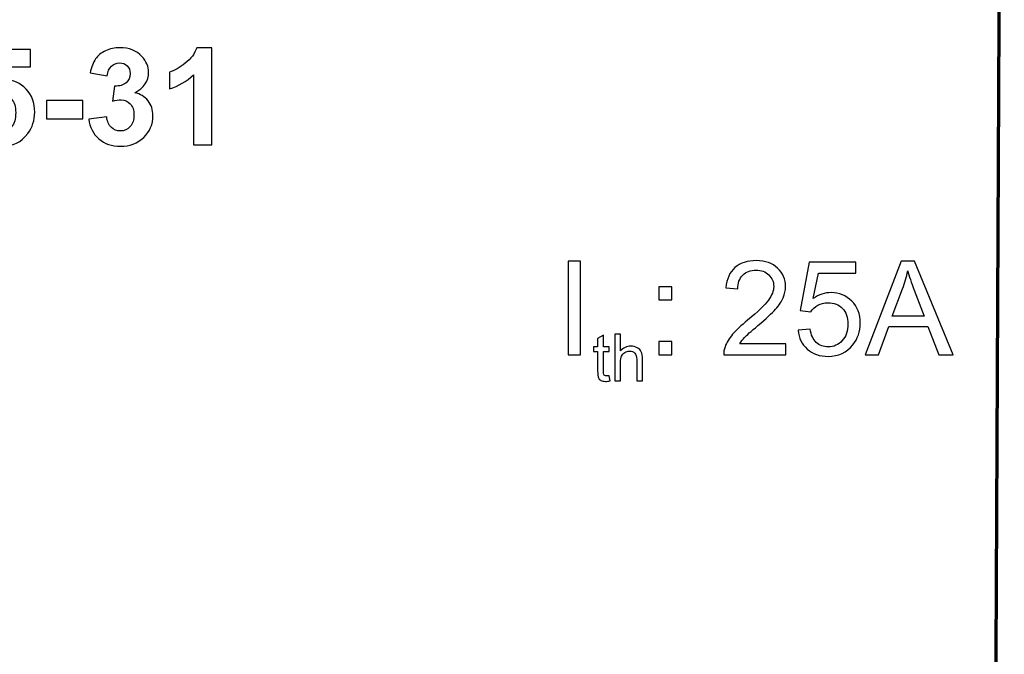
# Model space of a CAD drawing. Units: centimetres. Extents: x -22 to 14.3, y -4.9 to 5.1.
# Drawn here: x -0.9 to 0.7, y -1 to 0 of the extents above; entities that cross this region are included whole.
import ezdxf

# ---------------------------------------------------------------- set-up
doc = ezdxf.new("R2010")
doc.units = ezdxf.units.CM
doc.header["$MEASUREMENT"] = 0
doc.layers.add('Vrstva 1', color=7, linetype='Continuous')

msp = doc.modelspace()

# ---------------------------------------------------------------- linework, layer by layer
at = {"layer": 'Vrstva 1', "lineweight": 70}
msp.add_open_spline([(0.65697, -3.64955), (0.65697, -3.64955), (0.6519, -3.48453), (0.6519, -3.48453), (0.6519, -3.48453), (0.6519, -3.48453), (0.67683, 1.77938), (0.67683, 1.77938), (0.67683, 1.77938), (0.67683, 1.77938), (-1.54936, 1.77017), (-1.54936, 1.77017), (-1.54936, 1.77017), (-1.54936, 1.77017), (-1.58116, -3.47142), (-1.58116, -3.47142), (-1.58116, -3.47142), (-1.58116, -3.47142), (-1.58753, -3.64146), (-1.58753, -3.64146), (-1.58753, -3.64146), (-1.58753, -3.64146), (0.65697, -3.64955), (0.65697, -3.64955)], degree=3, knots=[0, 0, 0, 0, 0.1666667, 0.1666667, 0.1666667, 0.1666667, 0.3333333, 0.3333333, 0.3333333, 0.3333333, 0.5, 0.5, 0.5, 0.5, 0.6666667, 0.6666667, 0.6666667, 0.6666667, 0.8333333, 0.8333333, 0.8333333, 0.8333333, 1, 1, 1, 1], dxfattribs=at)
at = {"layer": 'Vrstva 1', "color": 250}
for points, knots in [([(-0.9698, -0.16978), (-0.9698, -0.16978), (-0.94045, -0.16677), (-0.94045, -0.16677), (-0.94045, -0.16677), (-0.93963, -0.17339), (-0.93712, -0.17865), (-0.93301, -0.18252), (-0.93301, -0.18252), (-0.92889, -0.18642), (-0.92413, -0.18835), (-0.91876, -0.18835), (-0.91876, -0.18835), (-0.9126, -0.18835), (-0.90738, -0.18585), (-0.90312, -0.18087), (-0.90312, -0.18087), (-0.89886, -0.17586), (-0.89671, -0.16831), (-0.89671, -0.15825), (-0.89671, -0.15825), (-0.89671, -0.14884), (-0.89882, -0.14175), (-0.90308, -0.13702), (-0.90308, -0.13702), (-0.9073, -0.1323), (-0.91282, -0.12994), (-0.91958, -0.12994), (-0.91958, -0.12994), (-0.92803, -0.12994), (-0.93562, -0.1337), (-0.94235, -0.14118), (-0.94235, -0.14118), (-0.94235, -0.14118), (-0.96626, -0.1377), (-0.96626, -0.1377), (-0.96626, -0.1377), (-0.96626, -0.1377), (-0.95115, -0.0577), (-0.95115, -0.0577), (-0.95115, -0.0577), (-0.95115, -0.0577), (-0.87323, -0.0577), (-0.87323, -0.0577), (-0.87323, -0.0577), (-0.87323, -0.0577), (-0.87323, -0.08526), (-0.87323, -0.08526), (-0.87323, -0.08526), (-0.87323, -0.08526), (-0.92882, -0.08526), (-0.92882, -0.08526), (-0.92882, -0.08526), (-0.92882, -0.08526), (-0.93344, -0.11139), (-0.93344, -0.11139), (-0.93344, -0.11139), (-0.92685, -0.1081), (-0.92016, -0.10646), (-0.91328, -0.10646), (-0.91328, -0.10646), (-0.90022, -0.10646), (-0.88912, -0.11122), (-0.88006, -0.1207), (-0.88006, -0.1207), (-0.87097, -0.13022), (-0.86643, -0.14257), (-0.86643, -0.15775), (-0.86643, -0.15775), (-0.86643, -0.17039), (-0.87008, -0.1817), (-0.87742, -0.19161), (-0.87742, -0.19161), (-0.88744, -0.20518), (-0.90129, -0.21194), (-0.91905, -0.21194), (-0.91905, -0.21194), (-0.93326, -0.21194), (-0.94482, -0.20815), (-0.95377, -0.20052), (-0.95377, -0.20052), (-0.96272, -0.1929), (-0.96808, -0.18266), (-0.9698, -0.16978)], [0, 0, 0, 0, 0.047619, 0.047619, 0.047619, 0.047619, 0.0952381, 0.0952381, 0.0952381, 0.0952381, 0.1428571, 0.1428571, 0.1428571, 0.1428571, 0.1904762, 0.1904762, 0.1904762, 0.1904762, 0.2380952, 0.2380952, 0.2380952, 0.2380952, 0.2857143, 0.2857143, 0.2857143, 0.2857143, 0.3333333, 0.3333333, 0.3333333, 0.3333333, 0.3809524, 0.3809524, 0.3809524, 0.3809524, 0.4285714, 0.4285714, 0.4285714, 0.4285714, 0.4761905, 0.4761905, 0.4761905, 0.4761905, 0.5238095, 0.5238095, 0.5238095, 0.5238095, 0.5714286, 0.5714286, 0.5714286, 0.5714286, 0.6190476, 0.6190476, 0.6190476, 0.6190476, 0.6666667, 0.6666667, 0.6666667, 0.6666667, 0.7142857, 0.7142857, 0.7142857, 0.7142857, 0.7619048, 0.7619048, 0.7619048, 0.7619048, 0.8095238, 0.8095238, 0.8095238, 0.8095238, 0.8571429, 0.8571429, 0.8571429, 0.8571429, 0.9047619, 0.9047619, 0.9047619, 0.9047619, 0.952381, 0.952381, 0.952381, 0.952381, 1, 1, 1, 1]), ([(-0.7803, -0.16852), (-0.7803, -0.16852), (-0.75181, -0.16509), (-0.75181, -0.16509), (-0.75181, -0.16509), (-0.75088, -0.17235), (-0.74844, -0.1779), (-0.74443, -0.18173), (-0.74443, -0.18173), (-0.74046, -0.1856), (-0.73563, -0.18753), (-0.72997, -0.18753), (-0.72997, -0.18753), (-0.72389, -0.18753), (-0.71877, -0.1852), (-0.71462, -0.18059), (-0.71462, -0.18059), (-0.71046, -0.17597), (-0.70839, -0.16978), (-0.70839, -0.16194), (-0.70839, -0.16194), (-0.70839, -0.15453), (-0.71036, -0.14866), (-0.71437, -0.14433), (-0.71437, -0.14433), (-0.71834, -0.13996), (-0.72321, -0.13781), (-0.72893, -0.13781), (-0.72893, -0.13781), (-0.73269, -0.13781), (-0.7372, -0.13853), (-0.74247, -0.14), (-0.74247, -0.14), (-0.74247, -0.14), (-0.73921, -0.11601), (-0.73921, -0.11601), (-0.73921, -0.11601), (-0.73123, -0.11619), (-0.72514, -0.11447), (-0.72095, -0.11082), (-0.72095, -0.11082), (-0.71676, -0.10714), (-0.71465, -0.10227), (-0.71465, -0.09618), (-0.71465, -0.09618), (-0.71465, -0.09099), (-0.71619, -0.08688), (-0.71927, -0.0838), (-0.71927, -0.0838), (-0.72235, -0.08072), (-0.72646, -0.07918), (-0.73155, -0.07918), (-0.73155, -0.07918), (-0.73659, -0.07918), (-0.74089, -0.08093), (-0.74443, -0.08444), (-0.74443, -0.08444), (-0.74801, -0.08791), (-0.7502, -0.09303), (-0.75095, -0.09973), (-0.75095, -0.09973), (-0.75095, -0.09973), (-0.77812, -0.09514), (-0.77812, -0.09514), (-0.77812, -0.09514), (-0.77622, -0.08584), (-0.77339, -0.07839), (-0.76956, -0.07284), (-0.76956, -0.07284), (-0.76577, -0.0673), (-0.76043, -0.06293), (-0.75363, -0.05974), (-0.75363, -0.05974), (-0.7468, -0.05656), (-0.73917, -0.05495), (-0.73072, -0.05495), (-0.73072, -0.05495), (-0.71623, -0.05495), (-0.70463, -0.05956), (-0.6959, -0.0688), (-0.6959, -0.0688), (-0.6887, -0.07635), (-0.68509, -0.08487), (-0.68509, -0.09439), (-0.68509, -0.09439), (-0.68509, -0.10789), (-0.69246, -0.11866), (-0.70721, -0.12668), (-0.70721, -0.12668), (-0.6984, -0.12858), (-0.69139, -0.1328), (-0.68609, -0.13939), (-0.68609, -0.13939), (-0.68083, -0.14594), (-0.67818, -0.15388), (-0.67818, -0.16319), (-0.67818, -0.16319), (-0.67818, -0.17668), (-0.68312, -0.18818), (-0.69296, -0.1977), (-0.69296, -0.1977), (-0.7028, -0.20718), (-0.71508, -0.21194), (-0.72976, -0.21194), (-0.72976, -0.21194), (-0.74368, -0.21194), (-0.75521, -0.20793), (-0.76437, -0.19995), (-0.76437, -0.19995), (-0.77354, -0.19193), (-0.77883, -0.18148), (-0.7803, -0.16852)], [0, 0, 0, 0, 0.0357143, 0.0357143, 0.0357143, 0.0357143, 0.0714286, 0.0714286, 0.0714286, 0.0714286, 0.1071429, 0.1071429, 0.1071429, 0.1071429, 0.1428571, 0.1428571, 0.1428571, 0.1428571, 0.1785714, 0.1785714, 0.1785714, 0.1785714, 0.2142857, 0.2142857, 0.2142857, 0.2142857, 0.25, 0.25, 0.25, 0.25, 0.2857143, 0.2857143, 0.2857143, 0.2857143, 0.3214286, 0.3214286, 0.3214286, 0.3214286, 0.3571429, 0.3571429, 0.3571429, 0.3571429, 0.3928571, 0.3928571, 0.3928571, 0.3928571, 0.4285714, 0.4285714, 0.4285714, 0.4285714, 0.4642857, 0.4642857, 0.4642857, 0.4642857, 0.5, 0.5, 0.5, 0.5, 0.5357143, 0.5357143, 0.5357143, 0.5357143, 0.5714286, 0.5714286, 0.5714286, 0.5714286, 0.6071429, 0.6071429, 0.6071429, 0.6071429, 0.6428571, 0.6428571, 0.6428571, 0.6428571, 0.6785714, 0.6785714, 0.6785714, 0.6785714, 0.7142857, 0.7142857, 0.7142857, 0.7142857, 0.75, 0.75, 0.75, 0.75, 0.7857143, 0.7857143, 0.7857143, 0.7857143, 0.8214286, 0.8214286, 0.8214286, 0.8214286, 0.8571429, 0.8571429, 0.8571429, 0.8571429, 0.8928571, 0.8928571, 0.8928571, 0.8928571, 0.9285714, 0.9285714, 0.9285714, 0.9285714, 0.9642857, 0.9642857, 0.9642857, 0.9642857, 1, 1, 1, 1]), ([(-0.58443, -0.20933), (-0.58443, -0.20933), (-0.61389, -0.20933), (-0.61389, -0.20933), (-0.61389, -0.20933), (-0.61389, -0.20933), (-0.61389, -0.09826), (-0.61389, -0.09826), (-0.61389, -0.09826), (-0.62466, -0.10835), (-0.63733, -0.1158), (-0.65194, -0.12059), (-0.65194, -0.12059), (-0.65194, -0.12059), (-0.65194, -0.09386), (-0.65194, -0.09386), (-0.65194, -0.09386), (-0.64428, -0.09135), (-0.6359, -0.08659), (-0.62688, -0.07957), (-0.62688, -0.07957), (-0.61786, -0.07252), (-0.61167, -0.06432), (-0.60834, -0.05495), (-0.60834, -0.05495), (-0.60834, -0.05495), (-0.58443, -0.05495), (-0.58443, -0.05495), (-0.58443, -0.05495), (-0.58443, -0.05495), (-0.58443, -0.20933), (-0.58443, -0.20933)], [0, 0, 0, 0, 0.125, 0.125, 0.125, 0.125, 0.25, 0.25, 0.25, 0.25, 0.375, 0.375, 0.375, 0.375, 0.5, 0.5, 0.5, 0.5, 0.625, 0.625, 0.625, 0.625, 0.75, 0.75, 0.75, 0.75, 0.875, 0.875, 0.875, 0.875, 1, 1, 1, 1]), ([(-0.84785, -0.16831), (-0.84785, -0.16831), (-0.84785, -0.13885), (-0.84785, -0.13885), (-0.84785, -0.13885), (-0.84785, -0.13885), (-0.78997, -0.13885), (-0.78997, -0.13885), (-0.78997, -0.13885), (-0.78997, -0.13885), (-0.78997, -0.16831), (-0.78997, -0.16831), (-0.78997, -0.16831), (-0.78997, -0.16831), (-0.84785, -0.16831), (-0.84785, -0.16831)], [0, 0, 0, 0, 0.25, 0.25, 0.25, 0.25, 0.5, 0.5, 0.5, 0.5, 0.75, 0.75, 0.75, 0.75, 1, 1, 1, 1]), ([(-0.01743, -0.54383), (-0.01743, -0.54383), (-0.01743, -0.39456), (-0.01743, -0.39456), (-0.01743, -0.39456), (-0.01743, -0.39456), (0.00231, -0.39456), (0.00231, -0.39456), (0.00231, -0.39456), (0.00231, -0.39456), (0.00231, -0.54383), (0.00231, -0.54383), (0.00231, -0.54383), (0.00231, -0.54383), (-0.01743, -0.54383), (-0.01743, -0.54383)], [0, 0, 0, 0, 0.25, 0.25, 0.25, 0.25, 0.5, 0.5, 0.5, 0.5, 0.75, 0.75, 0.75, 0.75, 1, 1, 1, 1]), ([(0.32884, -0.52621), (0.32884, -0.52621), (0.32884, -0.54383), (0.32884, -0.54383), (0.32884, -0.54383), (0.32884, -0.54383), (0.23018, -0.54383), (0.23018, -0.54383), (0.23018, -0.54383), (0.23004, -0.53942), (0.23073, -0.53518), (0.2323, -0.53111), (0.2323, -0.53111), (0.2348, -0.52437), (0.23883, -0.51776), (0.24436, -0.51123), (0.24436, -0.51123), (0.24992, -0.50473), (0.25791, -0.49719), (0.26834, -0.48864), (0.26834, -0.48864), (0.28457, -0.47533), (0.29555, -0.4648), (0.30125, -0.45701), (0.30125, -0.45701), (0.30695, -0.44926), (0.3098, -0.44189), (0.3098, -0.43498), (0.3098, -0.43498), (0.3098, -0.42771), (0.30719, -0.4216), (0.30201, -0.41659), (0.30201, -0.41659), (0.2968, -0.41162), (0.29002, -0.40912), (0.28168, -0.40912), (0.28168, -0.40912), (0.27285, -0.40912), (0.2658, -0.41176), (0.26052, -0.41708), (0.26052, -0.41708), (0.2552, -0.42236), (0.25252, -0.42969), (0.25245, -0.43904), (0.25245, -0.43904), (0.25245, -0.43904), (0.23362, -0.43713), (0.23362, -0.43713), (0.23362, -0.43713), (0.2349, -0.42306), (0.23977, -0.41235), (0.24818, -0.40498), (0.24818, -0.40498), (0.25659, -0.39762), (0.26792, -0.39393), (0.2821, -0.39393), (0.2821, -0.39393), (0.29642, -0.39393), (0.30775, -0.39793), (0.31609, -0.40585), (0.31609, -0.40585), (0.32447, -0.41381), (0.32864, -0.42365), (0.32864, -0.43539), (0.32864, -0.43539), (0.32864, -0.44137), (0.32742, -0.44725), (0.32495, -0.45302), (0.32495, -0.45302), (0.32252, -0.45878), (0.31845, -0.46487), (0.31279, -0.47123), (0.31279, -0.47123), (0.30712, -0.47762), (0.2977, -0.48638), (0.28453, -0.4975), (0.28453, -0.4975), (0.27355, -0.50675), (0.26649, -0.513), (0.26337, -0.5163), (0.26337, -0.5163), (0.26024, -0.51957), (0.25767, -0.52287), (0.25562, -0.52621), (0.25562, -0.52621), (0.25562, -0.52621), (0.32884, -0.52621), (0.32884, -0.52621)], [0, 0, 0, 0, 0.0454545, 0.0454545, 0.0454545, 0.0454545, 0.0909091, 0.0909091, 0.0909091, 0.0909091, 0.1363636, 0.1363636, 0.1363636, 0.1363636, 0.1818182, 0.1818182, 0.1818182, 0.1818182, 0.2272727, 0.2272727, 0.2272727, 0.2272727, 0.2727273, 0.2727273, 0.2727273, 0.2727273, 0.3181818, 0.3181818, 0.3181818, 0.3181818, 0.3636364, 0.3636364, 0.3636364, 0.3636364, 0.4090909, 0.4090909, 0.4090909, 0.4090909, 0.4545455, 0.4545455, 0.4545455, 0.4545455, 0.5, 0.5, 0.5, 0.5, 0.5454545, 0.5454545, 0.5454545, 0.5454545, 0.5909091, 0.5909091, 0.5909091, 0.5909091, 0.6363636, 0.6363636, 0.6363636, 0.6363636, 0.6818182, 0.6818182, 0.6818182, 0.6818182, 0.7272727, 0.7272727, 0.7272727, 0.7272727, 0.7727273, 0.7727273, 0.7727273, 0.7727273, 0.8181818, 0.8181818, 0.8181818, 0.8181818, 0.8636364, 0.8636364, 0.8636364, 0.8636364, 0.9090909, 0.9090909, 0.9090909, 0.9090909, 0.9545455, 0.9545455, 0.9545455, 0.9545455, 1, 1, 1, 1]), ([(0.34848, -0.50473), (0.34848, -0.50473), (0.36774, -0.5031), (0.36774, -0.5031), (0.36774, -0.5031), (0.36916, -0.51248), (0.37246, -0.5195), (0.37764, -0.52423), (0.37764, -0.52423), (0.38286, -0.52895), (0.38911, -0.53132), (0.39645, -0.53132), (0.39645, -0.53132), (0.40527, -0.53132), (0.41275, -0.52798), (0.41883, -0.52134), (0.41883, -0.52134), (0.42494, -0.51467), (0.428, -0.50584), (0.428, -0.49486), (0.428, -0.49486), (0.428, -0.4844), (0.42508, -0.47616), (0.41921, -0.47011), (0.41921, -0.47011), (0.41334, -0.46407), (0.40566, -0.46104), (0.39613, -0.46104), (0.39613, -0.46104), (0.39022, -0.46104), (0.38491, -0.4624), (0.38015, -0.46508), (0.38015, -0.46508), (0.37538, -0.46775), (0.37167, -0.47123), (0.36895, -0.4755), (0.36895, -0.4755), (0.36895, -0.4755), (0.35175, -0.47328), (0.35175, -0.47328), (0.35175, -0.47328), (0.35175, -0.47328), (0.36621, -0.39661), (0.36621, -0.39661), (0.36621, -0.39661), (0.36621, -0.39661), (0.44045, -0.39661), (0.44045, -0.39661), (0.44045, -0.39661), (0.44045, -0.39661), (0.44045, -0.41412), (0.44045, -0.41412), (0.44045, -0.41412), (0.44045, -0.41412), (0.38088, -0.41412), (0.38088, -0.41412), (0.38088, -0.41412), (0.38088, -0.41412), (0.37281, -0.45423), (0.37281, -0.45423), (0.37281, -0.45423), (0.38178, -0.44798), (0.3912, -0.44485), (0.40103, -0.44485), (0.40103, -0.44485), (0.41407, -0.44485), (0.42505, -0.44937), (0.43402, -0.4584), (0.43402, -0.4584), (0.44298, -0.46744), (0.44747, -0.47905), (0.44747, -0.49323), (0.44747, -0.49323), (0.44747, -0.50675), (0.4435, -0.51842), (0.43565, -0.52826), (0.43565, -0.52826), (0.42606, -0.54032), (0.41299, -0.54637), (0.39645, -0.54637), (0.39645, -0.54637), (0.38286, -0.54637), (0.37177, -0.54258), (0.36319, -0.53497), (0.36319, -0.53497), (0.3546, -0.52736), (0.3497, -0.51728), (0.34848, -0.50473)], [0, 0, 0, 0, 0.0454545, 0.0454545, 0.0454545, 0.0454545, 0.0909091, 0.0909091, 0.0909091, 0.0909091, 0.1363636, 0.1363636, 0.1363636, 0.1363636, 0.1818182, 0.1818182, 0.1818182, 0.1818182, 0.2272727, 0.2272727, 0.2272727, 0.2272727, 0.2727273, 0.2727273, 0.2727273, 0.2727273, 0.3181818, 0.3181818, 0.3181818, 0.3181818, 0.3636364, 0.3636364, 0.3636364, 0.3636364, 0.4090909, 0.4090909, 0.4090909, 0.4090909, 0.4545455, 0.4545455, 0.4545455, 0.4545455, 0.5, 0.5, 0.5, 0.5, 0.5454545, 0.5454545, 0.5454545, 0.5454545, 0.5909091, 0.5909091, 0.5909091, 0.5909091, 0.6363636, 0.6363636, 0.6363636, 0.6363636, 0.6818182, 0.6818182, 0.6818182, 0.6818182, 0.7272727, 0.7272727, 0.7272727, 0.7272727, 0.7727273, 0.7727273, 0.7727273, 0.7727273, 0.8181818, 0.8181818, 0.8181818, 0.8181818, 0.8636364, 0.8636364, 0.8636364, 0.8636364, 0.9090909, 0.9090909, 0.9090909, 0.9090909, 0.9545455, 0.9545455, 0.9545455, 0.9545455, 1, 1, 1, 1]), ([(0.4555, -0.54383), (0.4555, -0.54383), (0.51284, -0.39456), (0.51284, -0.39456), (0.51284, -0.39456), (0.51284, -0.39456), (0.53411, -0.39456), (0.53411, -0.39456), (0.53411, -0.39456), (0.53411, -0.39456), (0.59521, -0.54383), (0.59521, -0.54383), (0.59521, -0.54383), (0.59521, -0.54383), (0.57269, -0.54383), (0.57269, -0.54383), (0.57269, -0.54383), (0.57269, -0.54383), (0.55528, -0.49861), (0.55528, -0.49861), (0.55528, -0.49861), (0.55528, -0.49861), (0.49286, -0.49861), (0.49286, -0.49861), (0.49286, -0.49861), (0.49286, -0.49861), (0.47649, -0.54383), (0.47649, -0.54383), (0.47649, -0.54383), (0.47649, -0.54383), (0.4555, -0.54383), (0.4555, -0.54383)], [0, 0, 0, 0, 0.125, 0.125, 0.125, 0.125, 0.25, 0.25, 0.25, 0.25, 0.375, 0.375, 0.375, 0.375, 0.5, 0.5, 0.5, 0.5, 0.625, 0.625, 0.625, 0.625, 0.75, 0.75, 0.75, 0.75, 0.875, 0.875, 0.875, 0.875, 1, 1, 1, 1]), ([(0.49856, -0.48252), (0.49856, -0.48252), (0.5492, -0.48252), (0.5492, -0.48252), (0.5492, -0.48252), (0.5492, -0.48252), (0.53359, -0.4412), (0.53359, -0.4412), (0.53359, -0.4412), (0.52887, -0.42865), (0.52532, -0.41833), (0.52303, -0.41023), (0.52303, -0.41023), (0.52111, -0.41982), (0.51844, -0.42931), (0.51496, -0.43877), (0.51496, -0.43877), (0.51496, -0.43877), (0.49856, -0.48252), (0.49856, -0.48252)], [0, 0, 0, 0, 0.2, 0.2, 0.2, 0.2, 0.4, 0.4, 0.4, 0.4, 0.6, 0.6, 0.6, 0.6, 0.8, 0.8, 0.8, 0.8, 1, 1, 1, 1]), ([(0.12681, -0.45656), (0.12681, -0.45656), (0.12681, -0.43571), (0.12681, -0.43571), (0.12681, -0.43571), (0.12681, -0.43571), (0.14769, -0.43571), (0.14769, -0.43571), (0.14769, -0.43571), (0.14769, -0.43571), (0.14769, -0.45656), (0.14769, -0.45656), (0.14769, -0.45656), (0.14769, -0.45656), (0.12681, -0.45656), (0.12681, -0.45656)], [0, 0, 0, 0, 0.25, 0.25, 0.25, 0.25, 0.5, 0.5, 0.5, 0.5, 0.75, 0.75, 0.75, 0.75, 1, 1, 1, 1]), ([(0.04792, -0.5773), (0.04792, -0.5773), (0.04927, -0.5854), (0.04927, -0.5854), (0.04927, -0.5854), (0.04666, -0.58595), (0.04437, -0.58623), (0.04232, -0.58623), (0.04232, -0.58623), (0.03902, -0.58623), (0.03641, -0.58568), (0.0346, -0.58463), (0.0346, -0.58463), (0.03276, -0.58359), (0.03148, -0.5822), (0.03071, -0.5805), (0.03071, -0.5805), (0.02998, -0.57876), (0.0296, -0.57518), (0.0296, -0.56965), (0.0296, -0.56965), (0.0296, -0.56965), (0.0296, -0.53855), (0.0296, -0.53855), (0.0296, -0.53855), (0.0296, -0.53855), (0.02289, -0.53855), (0.02289, -0.53855), (0.02289, -0.53855), (0.02289, -0.53855), (0.02289, -0.53142), (0.02289, -0.53142), (0.02289, -0.53142), (0.02289, -0.53142), (0.0296, -0.53142), (0.0296, -0.53142), (0.0296, -0.53142), (0.0296, -0.53142), (0.0296, -0.51804), (0.0296, -0.51804), (0.0296, -0.51804), (0.0296, -0.51804), (0.03871, -0.51255), (0.03871, -0.51255), (0.03871, -0.51255), (0.03871, -0.51255), (0.03871, -0.53142), (0.03871, -0.53142), (0.03871, -0.53142), (0.03871, -0.53142), (0.04792, -0.53142), (0.04792, -0.53142), (0.04792, -0.53142), (0.04792, -0.53142), (0.04792, -0.53855), (0.04792, -0.53855), (0.04792, -0.53855), (0.04792, -0.53855), (0.03871, -0.53855), (0.03871, -0.53855), (0.03871, -0.53855), (0.03871, -0.53855), (0.03871, -0.57017), (0.03871, -0.57017), (0.03871, -0.57017), (0.03871, -0.57278), (0.03888, -0.57448), (0.03919, -0.57521), (0.03919, -0.57521), (0.03954, -0.57598), (0.04006, -0.57657), (0.04079, -0.57699), (0.04079, -0.57699), (0.04152, -0.57744), (0.04256, -0.57765), (0.04392, -0.57765), (0.04392, -0.57765), (0.04493, -0.57765), (0.04628, -0.57754), (0.04792, -0.5773)], [0, 0, 0, 0, 0.05, 0.05, 0.05, 0.05, 0.1, 0.1, 0.1, 0.1, 0.15, 0.15, 0.15, 0.15, 0.2, 0.2, 0.2, 0.2, 0.25, 0.25, 0.25, 0.25, 0.3, 0.3, 0.3, 0.3, 0.35, 0.35, 0.35, 0.35, 0.4, 0.4, 0.4, 0.4, 0.45, 0.45, 0.45, 0.45, 0.5, 0.5, 0.5, 0.5, 0.55, 0.55, 0.55, 0.55, 0.6, 0.6, 0.6, 0.6, 0.65, 0.65, 0.65, 0.65, 0.7, 0.7, 0.7, 0.7, 0.75, 0.75, 0.75, 0.75, 0.8, 0.8, 0.8, 0.8, 0.85, 0.85, 0.85, 0.85, 0.9, 0.9, 0.9, 0.9, 0.95, 0.95, 0.95, 0.95, 1, 1, 1, 1]), ([(0.05688, -0.5855), (0.05688, -0.5855), (0.05688, -0.51088), (0.05688, -0.51088), (0.05688, -0.51088), (0.05688, -0.51088), (0.06602, -0.51088), (0.06602, -0.51088), (0.06602, -0.51088), (0.06602, -0.51088), (0.06602, -0.53764), (0.06602, -0.53764), (0.06602, -0.53764), (0.0703, -0.53267), (0.07572, -0.53021), (0.08222, -0.53021), (0.08222, -0.53021), (0.08621, -0.53021), (0.08972, -0.53101), (0.09268, -0.53257), (0.09268, -0.53257), (0.09563, -0.53417), (0.09772, -0.53632), (0.099, -0.53914), (0.099, -0.53914), (0.10029, -0.54192), (0.10092, -0.54595), (0.10092, -0.55123), (0.10092, -0.55123), (0.10092, -0.55123), (0.10092, -0.5855), (0.10092, -0.5855), (0.10092, -0.5855), (0.10092, -0.5855), (0.09174, -0.5855), (0.09174, -0.5855), (0.09174, -0.5855), (0.09174, -0.5855), (0.09174, -0.55123), (0.09174, -0.55123), (0.09174, -0.55123), (0.09174, -0.54665), (0.09077, -0.54331), (0.08875, -0.54122), (0.08875, -0.54122), (0.08677, -0.53914), (0.08399, -0.5381), (0.08034, -0.5381), (0.08034, -0.5381), (0.07763, -0.5381), (0.07506, -0.53879), (0.0727, -0.54022), (0.0727, -0.54022), (0.0703, -0.54164), (0.06859, -0.54352), (0.06755, -0.54595), (0.06755, -0.54595), (0.06654, -0.54835), (0.06602, -0.55168), (0.06602, -0.55592), (0.06602, -0.55592), (0.06602, -0.55592), (0.06602, -0.5855), (0.06602, -0.5855), (0.06602, -0.5855), (0.06602, -0.5855), (0.05688, -0.5855), (0.05688, -0.5855)], [0, 0, 0, 0, 0.0588235, 0.0588235, 0.0588235, 0.0588235, 0.1176471, 0.1176471, 0.1176471, 0.1176471, 0.1764706, 0.1764706, 0.1764706, 0.1764706, 0.2352941, 0.2352941, 0.2352941, 0.2352941, 0.2941176, 0.2941176, 0.2941176, 0.2941176, 0.3529412, 0.3529412, 0.3529412, 0.3529412, 0.4117647, 0.4117647, 0.4117647, 0.4117647, 0.4705882, 0.4705882, 0.4705882, 0.4705882, 0.5294118, 0.5294118, 0.5294118, 0.5294118, 0.5882353, 0.5882353, 0.5882353, 0.5882353, 0.6470588, 0.6470588, 0.6470588, 0.6470588, 0.7058824, 0.7058824, 0.7058824, 0.7058824, 0.7647059, 0.7647059, 0.7647059, 0.7647059, 0.8235294, 0.8235294, 0.8235294, 0.8235294, 0.8823529, 0.8823529, 0.8823529, 0.8823529, 0.9411765, 0.9411765, 0.9411765, 0.9411765, 1, 1, 1, 1]), ([(0.12681, -0.54383), (0.12681, -0.54383), (0.12681, -0.52294), (0.12681, -0.52294), (0.12681, -0.52294), (0.12681, -0.52294), (0.14769, -0.52294), (0.14769, -0.52294), (0.14769, -0.52294), (0.14769, -0.52294), (0.14769, -0.54383), (0.14769, -0.54383), (0.14769, -0.54383), (0.14769, -0.54383), (0.12681, -0.54383), (0.12681, -0.54383)], [0, 0, 0, 0, 0.25, 0.25, 0.25, 0.25, 0.5, 0.5, 0.5, 0.5, 0.75, 0.75, 0.75, 0.75, 1, 1, 1, 1])]:
    msp.add_open_spline(points, degree=3, knots=knots, dxfattribs=at)

doc.saveas('drawing.dxf')
